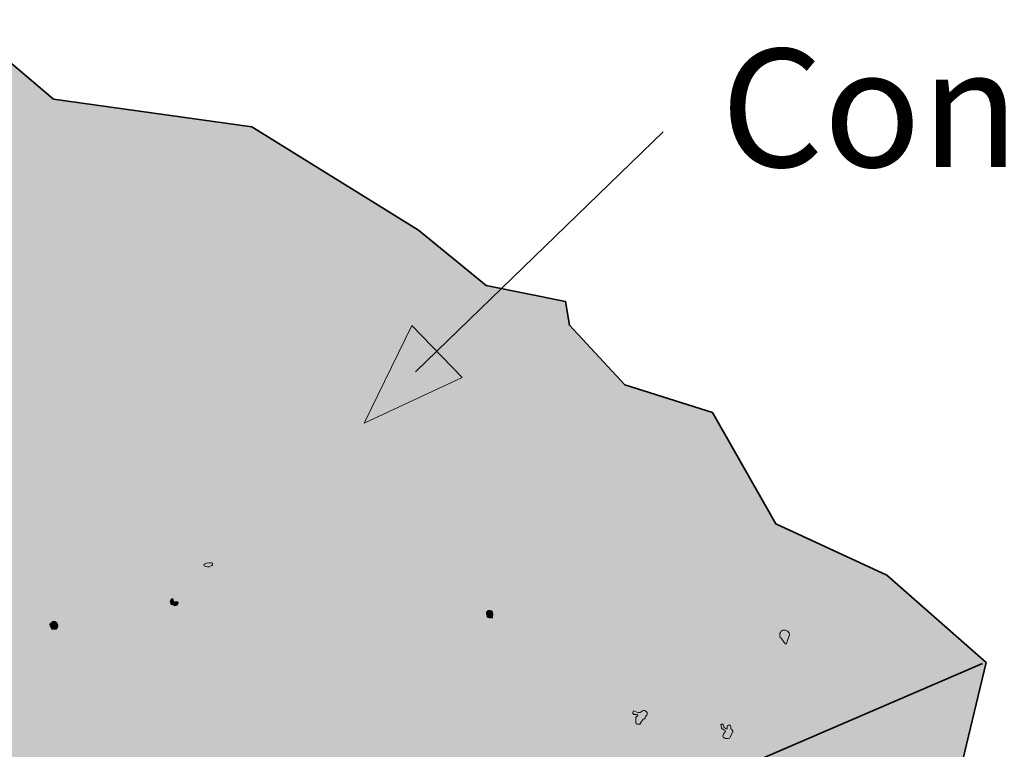
# Model space of a CAD drawing. Units: inches. Extents: x 2.25 to 6.65, y 3.32 to 7.88.
# Drawn here: x 4.54 to 5.69, y 5.67 to 6.52 of the extents above; entities that cross this region are included whole.
import ezdxf

# ---------------------------------------------------------------- set-up
doc = ezdxf.new("R2010")
doc.units = ezdxf.units.IN
doc.header["$MEASUREMENT"] = 0
doc.layers.add('Callout', color=7, linetype='Continuous')
doc.layers.add('Layer 2', color=7, linetype='Continuous')

# ---------------------------------------------------------------- blocks, each defined once
blk = doc.blocks.new('block 2')
at = {"layer": 'Layer 2', "true_color": 0xf2f2f2}
h = blk.add_hatch(color=7, dxfattribs=at)
h.dxf.hatch_style = 2
h.paths.add_polyline_path([(5.5401, 4.9147), (3.5141, 3.9919), (2.4475, 5.4333), (2.429, 5.6509), (2.4707, 5.7296), (2.4429, 5.9194), (2.466, 5.9704), (2.4383, 6.0028), (2.4568, 6.0768), (2.4151, 6.2065), (2.4197, 6.2798), (2.517, 6.3222), (2.6003, 6.3546), (2.7346, 6.3361), (2.9846, 6.4287), (3.0447, 6.3963), (4.0355, 6.5213), (4.4892, 6.5028), (4.5771, 6.4287), (4.8086, 6.3963), (5.0031, 6.2759), (5.0818, 6.2111), (5.1744, 6.1926), (5.179, 6.1648), (5.2438, 6.0954), (5.3457, 6.0629), (5.4197, 5.9333), (5.5494, 5.8731), (5.6651, 5.7713), (5.6327, 5.637), (5.6466, 5.5537), (5.6234, 5.5213), (5.6188, 5.4889), (5.6003, 5.4426), (5.6281, 5.4055), (5.6327, 5.2204), (5.5818, 5.1231)])
at = {"layer": 'Layer 2', "true_color": 0xffffff}
h = blk.add_hatch(color=7, dxfattribs=at)
h.dxf.hatch_style = 2
edge = h.paths.add_edge_path()
edge.add_spline(control_points=[(4.7558, 5.8871), (4.7499, 5.8857), (4.753, 5.8823), (4.7587, 5.8831), (4.7633, 5.8838), (4.7667, 5.8896), (4.7558, 5.8871)], knot_values=[0, 0, 0, 0, 1, 1, 1, 2, 2, 2, 2], degree=3, periodic=1)
h = blk.add_hatch(color=7, dxfattribs=at)
h.dxf.hatch_style = 2
edge = h.paths.add_edge_path()
edge.add_spline(control_points=[(4.7177, 5.8422), (4.7171, 5.8421), (4.7165, 5.8465), (4.716, 5.8462), (4.7122, 5.8434), (4.7132, 5.8432), (4.7143, 5.8388), (4.7147, 5.8388), (4.7156, 5.839), (4.716, 5.8388), (4.7163, 5.8387), (4.7185, 5.8376), (4.7189, 5.8376), (4.723, 5.8381), (4.7254, 5.8436), (4.7177, 5.8422)], knot_values=[0, 0, 0, 0, 1, 1, 1, 2, 2, 2, 3, 3, 3, 4, 4, 4, 5, 5, 5, 5], degree=3, periodic=1)
h = blk.add_hatch(color=7, dxfattribs=at)
h.dxf.hatch_style = 2
edge = h.paths.add_edge_path()
edge.add_spline(control_points=[(5.0846, 5.8319), (5.0812, 5.8312), (5.0822, 5.8278), (5.0829, 5.8257), (5.0829, 5.8257), (5.0829, 5.8245), (5.0829, 5.8245), (5.0845, 5.8232), (5.0865, 5.8237), (5.0892, 5.8234), (5.0896, 5.8271), (5.0907, 5.8333), (5.0846, 5.8319)], knot_values=[0, 0, 0, 0, 1, 1, 1, 2, 2, 2, 3, 3, 3, 4, 4, 4, 4], degree=3, periodic=1)
h = blk.add_hatch(color=7, dxfattribs=at)
h.dxf.hatch_style = 2
edge = h.paths.add_edge_path()
edge.add_spline(control_points=[(4.5768, 5.8195), (4.5768, 5.8195), (4.5756, 5.8183), (4.5756, 5.8183), (4.5722, 5.8166), (4.5724, 5.8148), (4.5745, 5.8121), (4.5747, 5.8118), (4.5754, 5.8105), (4.5756, 5.8104), (4.5769, 5.8099), (4.5788, 5.8105), (4.5802, 5.8104), (4.5805, 5.811), (4.5817, 5.8117), (4.5819, 5.8121), (4.5833, 5.8163), (4.5804, 5.82), (4.5768, 5.8195)], knot_values=[0, 0, 0, 0, 1, 1, 1, 2, 2, 2, 3, 3, 3, 4, 4, 4, 5, 5, 5, 6, 6, 6, 6], degree=3, periodic=1)
h = blk.add_hatch(color=7, dxfattribs=at)
h.dxf.hatch_style = 2
edge = h.paths.add_edge_path()
edge.add_spline(control_points=[(5.4282, 5.8092), (5.4252, 5.8086), (5.4222, 5.802), (5.426, 5.7996), (5.4277, 5.7985), (5.4295, 5.7933), (5.4317, 5.7927), (5.4321, 5.7934), (5.4355, 5.8028), (5.4356, 5.8035), (5.436, 5.8068), (5.4321, 5.8101), (5.4282, 5.8092)], knot_values=[0, 0, 0, 0, 1, 1, 1, 2, 2, 2, 3, 3, 3, 4, 4, 4, 4], degree=3, periodic=1)
h = blk.add_hatch(color=7, dxfattribs=at)
h.dxf.hatch_style = 2
edge = h.paths.add_edge_path()
edge.add_spline(control_points=[(5.2651, 5.7154), (5.2641, 5.7153), (5.2623, 5.7133), (5.2617, 5.7132), (5.2587, 5.7126), (5.256, 5.7141), (5.2537, 5.7149), (5.2537, 5.7149), (5.252, 5.7098), (5.2532, 5.712), (5.2532, 5.712), (5.2543, 5.7109), (5.2543, 5.7109), (5.2555, 5.7106), (5.2571, 5.711), (5.2583, 5.7109), (5.2583, 5.7109), (5.2589, 5.7092), (5.2589, 5.7092), (5.2579, 5.7084), (5.2572, 5.7088), (5.2566, 5.7075), (5.2563, 5.707), (5.2566, 5.7046), (5.2566, 5.7046), (5.2566, 5.7036), (5.2562, 5.7017), (5.2566, 5.7007), (5.2567, 5.7004), (5.2576, 5.7001), (5.2577, 5.6995), (5.2587, 5.6995), (5.2601, 5.6998), (5.2611, 5.6995), (5.2618, 5.7006), (5.2643, 5.7047), (5.2651, 5.7052), (5.2655, 5.7055), (5.2671, 5.7054), (5.2674, 5.7058), (5.2675, 5.706), (5.2673, 5.7072), (5.2674, 5.7075), (5.2676, 5.7084), (5.2696, 5.71), (5.2697, 5.7109), (5.27, 5.7138), (5.2681, 5.7158), (5.2651, 5.7154)], knot_values=[0, 0, 0, 0, 1, 1, 1, 2, 2, 2, 3, 3, 3, 4, 4, 4, 5, 5, 5, 6, 6, 6, 7, 7, 7, 8, 8, 8, 9, 9, 9, 10, 10, 10, 11, 11, 11, 12, 12, 12, 13, 13, 13, 14, 14, 14, 15, 15, 15, 16, 16, 16, 16], degree=3, periodic=1)
h = blk.add_hatch(color=7, dxfattribs=at)
h.dxf.hatch_style = 2
edge = h.paths.add_edge_path()
edge.add_spline(control_points=[(5.3566, 5.6995), (5.3564, 5.6984), (5.3564, 5.6992), (5.3555, 5.6989), (5.3569, 5.693), (5.3559, 5.6951), (5.3606, 5.6921), (5.3603, 5.6915), (5.3609, 5.6911), (5.3606, 5.6904), (5.3603, 5.6895), (5.3563, 5.6861), (5.3589, 5.6836), (5.359, 5.6835), (5.3606, 5.6831), (5.3606, 5.683), (5.3606, 5.683), (5.3642, 5.6822), (5.3657, 5.683), (5.3657, 5.683), (5.3697, 5.6904), (5.3697, 5.6904), (5.3699, 5.6924), (5.369, 5.6921), (5.3686, 5.6933), (5.3686, 5.6933), (5.3674, 5.6938), (5.3674, 5.6938), (5.3671, 5.6947), (5.3676, 5.6958), (5.3674, 5.6967), (5.3674, 5.6968), (5.3664, 5.698), (5.3663, 5.6984), (5.3658, 5.6984), (5.3644, 5.6982), (5.364, 5.6984), (5.3634, 5.6979), (5.3638, 5.6974), (5.3629, 5.6972), (5.3629, 5.6962), (5.3631, 5.6949), (5.3629, 5.6938), (5.3629, 5.6938), (5.3618, 5.6938), (5.3618, 5.6938), (5.3612, 5.6946), (5.3598, 5.6948), (5.3595, 5.6955), (5.359, 5.6964), (5.3585, 5.699), (5.3583, 5.6995), (5.358, 5.6995), (5.3569, 5.6993), (5.3566, 5.6995)], knot_values=[0, 0, 0, 0, 1, 1, 1, 2, 2, 2, 3, 3, 3, 4, 4, 4, 5, 5, 5, 6, 6, 6, 7, 7, 7, 8, 8, 8, 9, 9, 9, 10, 10, 10, 11, 11, 11, 12, 12, 12, 13, 13, 13, 14, 14, 14, 15, 15, 15, 16, 16, 16, 17, 17, 17, 18, 18, 18, 18], degree=3, periodic=1)
at = {"layer": 'Layer 2', "color": 7, "lineweight": 35, "true_color": 0xffffff}
for points in [[(4.4892, 6.5028), (4.5771, 6.4287), (4.8086, 6.3963), (5.0031, 6.2759), (5.0818, 6.2111), (5.1744, 6.1926), (5.179, 6.1648), (5.2438, 6.0954), (5.3457, 6.0629), (5.4197, 5.9333), (5.5494, 5.8731), (5.6651, 5.7713), (5.6327, 5.637), (5.6466, 5.5537), (5.6234, 5.5213), (5.6188, 5.4889), (5.6003, 5.4426), (5.6281, 5.4055), (5.6327, 5.2204), (5.5818, 5.1231), (5.5401, 4.9147)], [(2.4197, 6.2798), (3.5191, 4.8477), (5.6609, 5.7702)]]:
    blk.add_lwpolyline(points, dxfattribs=at)
at = {"layer": 'Layer 2', "color": 250, "lineweight": 9, "true_color": 0x231f20}
for points, knots in [([(4.7558, 5.8871), (4.7499, 5.8857), (4.753, 5.8823), (4.7587, 5.8831), (4.7633, 5.8838), (4.7667, 5.8896), (4.7558, 5.8871)], [0, 0, 0, 0, 1, 1, 1, 2, 2, 2, 2]), ([(4.7177, 5.8422), (4.7171, 5.8421), (4.7165, 5.8465), (4.716, 5.8462), (4.7122, 5.8434), (4.7132, 5.8432), (4.7143, 5.8388), (4.7147, 5.8388), (4.7156, 5.839), (4.716, 5.8388), (4.7163, 5.8387), (4.7185, 5.8376), (4.7189, 5.8376), (4.723, 5.8381), (4.7254, 5.8436), (4.7177, 5.8422)], [0, 0, 0, 0, 1, 1, 1, 2, 2, 2, 3, 3, 3, 4, 4, 4, 5, 5, 5, 5]), ([(5.0846, 5.8319), (5.0812, 5.8312), (5.0822, 5.8278), (5.0829, 5.8257), (5.0829, 5.8257), (5.0829, 5.8245), (5.0829, 5.8245), (5.0845, 5.8232), (5.0865, 5.8237), (5.0892, 5.8234), (5.0896, 5.8271), (5.0907, 5.8333), (5.0846, 5.8319)], [0, 0, 0, 0, 1, 1, 1, 2, 2, 2, 3, 3, 3, 4, 4, 4, 4]), ([(4.5768, 5.8195), (4.5768, 5.8195), (4.5756, 5.8183), (4.5756, 5.8183), (4.5722, 5.8166), (4.5724, 5.8148), (4.5745, 5.8121), (4.5747, 5.8118), (4.5754, 5.8105), (4.5756, 5.8104), (4.5769, 5.8099), (4.5788, 5.8105), (4.5802, 5.8104), (4.5805, 5.811), (4.5817, 5.8117), (4.5819, 5.8121), (4.5833, 5.8163), (4.5804, 5.82), (4.5768, 5.8195)], [0, 0, 0, 0, 1, 1, 1, 2, 2, 2, 3, 3, 3, 4, 4, 4, 5, 5, 5, 6, 6, 6, 6]), ([(5.4282, 5.8092), (5.4252, 5.8086), (5.4222, 5.802), (5.426, 5.7996), (5.4277, 5.7985), (5.4295, 5.7933), (5.4317, 5.7927), (5.4321, 5.7934), (5.4355, 5.8028), (5.4356, 5.8035), (5.436, 5.8068), (5.4321, 5.8101), (5.4282, 5.8092)], [0, 0, 0, 0, 1, 1, 1, 2, 2, 2, 3, 3, 3, 4, 4, 4, 4]), ([(5.2651, 5.7154), (5.2641, 5.7153), (5.2623, 5.7133), (5.2617, 5.7132), (5.2587, 5.7126), (5.256, 5.7141), (5.2537, 5.7149), (5.2537, 5.7149), (5.252, 5.7098), (5.2532, 5.712), (5.2532, 5.712), (5.2543, 5.7109), (5.2543, 5.7109), (5.2555, 5.7106), (5.2571, 5.711), (5.2583, 5.7109), (5.2583, 5.7109), (5.2589, 5.7092), (5.2589, 5.7092), (5.2579, 5.7084), (5.2572, 5.7088), (5.2566, 5.7075), (5.2563, 5.707), (5.2566, 5.7046), (5.2566, 5.7046), (5.2566, 5.7036), (5.2562, 5.7017), (5.2566, 5.7007), (5.2567, 5.7004), (5.2576, 5.7001), (5.2577, 5.6995), (5.2587, 5.6995), (5.2601, 5.6998), (5.2611, 5.6995), (5.2618, 5.7006), (5.2643, 5.7047), (5.2651, 5.7052), (5.2655, 5.7055), (5.2671, 5.7054), (5.2674, 5.7058), (5.2675, 5.706), (5.2673, 5.7072), (5.2674, 5.7075), (5.2676, 5.7084), (5.2696, 5.71), (5.2697, 5.7109), (5.27, 5.7138), (5.2681, 5.7158), (5.2651, 5.7154)], [0, 0, 0, 0, 1, 1, 1, 2, 2, 2, 3, 3, 3, 4, 4, 4, 5, 5, 5, 6, 6, 6, 7, 7, 7, 8, 8, 8, 9, 9, 9, 10, 10, 10, 11, 11, 11, 12, 12, 12, 13, 13, 13, 14, 14, 14, 15, 15, 15, 16, 16, 16, 16]), ([(5.3566, 5.6995), (5.3564, 5.6984), (5.3564, 5.6992), (5.3555, 5.6989), (5.3569, 5.693), (5.3559, 5.6951), (5.3606, 5.6921), (5.3603, 5.6915), (5.3609, 5.6911), (5.3606, 5.6904), (5.3603, 5.6895), (5.3563, 5.6861), (5.3589, 5.6836), (5.359, 5.6835), (5.3606, 5.6831), (5.3606, 5.683), (5.3606, 5.683), (5.3642, 5.6822), (5.3657, 5.683), (5.3657, 5.683), (5.3697, 5.6904), (5.3697, 5.6904), (5.3699, 5.6924), (5.369, 5.6921), (5.3686, 5.6933), (5.3686, 5.6933), (5.3674, 5.6938), (5.3674, 5.6938), (5.3671, 5.6947), (5.3676, 5.6958), (5.3674, 5.6967), (5.3674, 5.6968), (5.3664, 5.698), (5.3663, 5.6984), (5.3658, 5.6984), (5.3644, 5.6982), (5.364, 5.6984), (5.3634, 5.6979), (5.3638, 5.6974), (5.3629, 5.6972), (5.3629, 5.6962), (5.3631, 5.6949), (5.3629, 5.6938), (5.3629, 5.6938), (5.3618, 5.6938), (5.3618, 5.6938), (5.3612, 5.6946), (5.3598, 5.6948), (5.3595, 5.6955), (5.359, 5.6964), (5.3585, 5.699), (5.3583, 5.6995), (5.358, 5.6995), (5.3569, 5.6993), (5.3566, 5.6995)], [0, 0, 0, 0, 1, 1, 1, 2, 2, 2, 3, 3, 3, 4, 4, 4, 5, 5, 5, 6, 6, 6, 7, 7, 7, 8, 8, 8, 9, 9, 9, 10, 10, 10, 11, 11, 11, 12, 12, 12, 13, 13, 13, 14, 14, 14, 15, 15, 15, 16, 16, 16, 17, 17, 17, 18, 18, 18, 18])]:
    blk.add_open_spline(points, degree=3, knots=knots, dxfattribs=at)

msp = doc.modelspace()

# ---------------------------------------------------------------- hatches: boundary and pattern name
at = {"layer": 'Callout', "true_color": 0x231f20}
h = msp.add_hatch(color=250, dxfattribs=at)
h.dxf.hatch_style = 2
h.paths.add_polyline_path([(4.9952, 6.1645), (5.0539, 6.104), (4.9394, 6.0505)])

# ---------------------------------------------------------------- linework, layer by layer
at = {"layer": 'Callout', "color": 250, "lineweight": 25, "true_color": 0x231f20}
msp.add_lwpolyline([(5.2885, 6.3905), (4.9996, 6.1105)], dxfattribs=at)
at = {"layer": 'Callout', "lineweight": 0}
msp.add_lwpolyline([(4.9952, 6.1645), (5.0539, 6.104), (4.9394, 6.0505), (4.9952, 6.1645)], dxfattribs=at)

# ---------------------------------------------------------------- block references
at = {"layer": 'Layer 2'}
msp.add_blockref('block 2', (0, 0), dxfattribs=at)

# ---------------------------------------------------------------- texts
at = {"layer": 'Callout', "color": 250, "true_color": 0x231f20, "insert": (5.3555, 6.3495), "char_height": 0.137667, "attachment_point": 7}
msp.add_mtext('\\fHelvetica LT Std Condensed|b0|i0|c0|p34;\\W1;Concrete Floor', dxfattribs=at)

doc.saveas('drawing.dxf')
